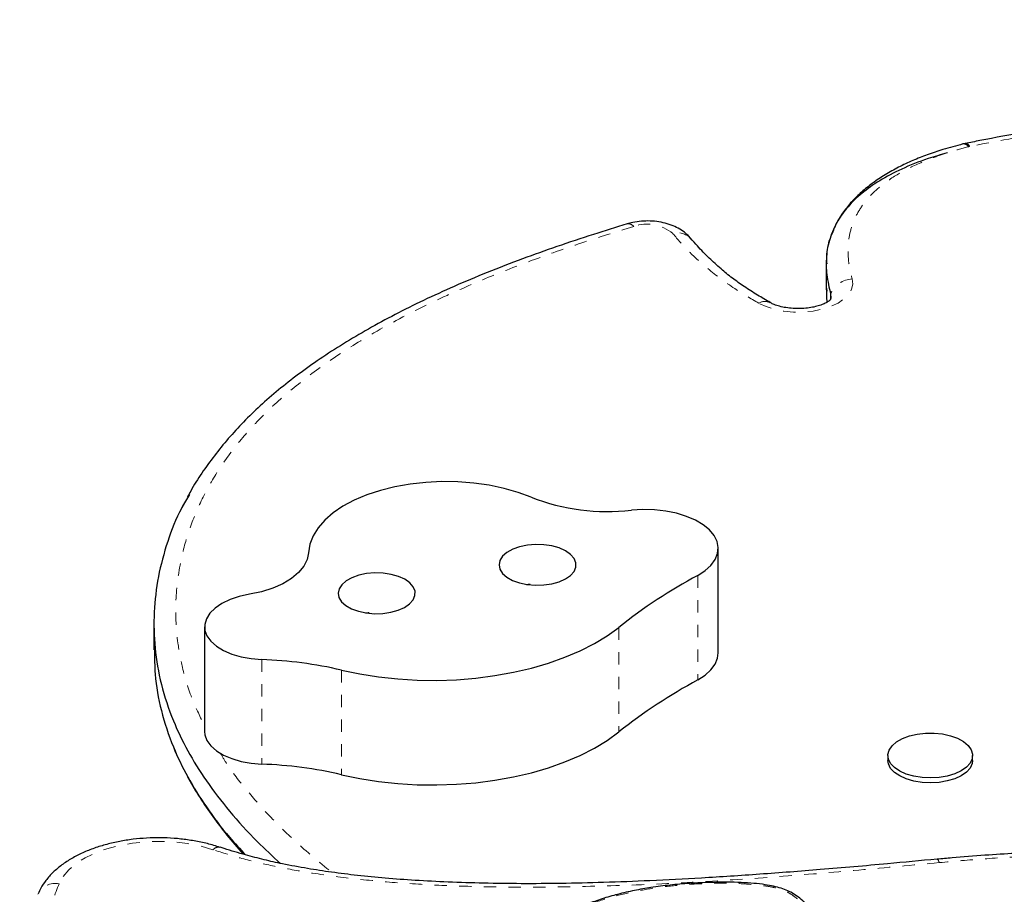
# Model space of a CAD drawing. Extents: x 1655 to 2254, y 1976 to 2390.
# Drawn here: x 1993 to 2001, y 2149 to 2156 of the extents above; entities that cross this region are included whole.
import ezdxf

# ---------------------------------------------------------------- set-up
doc = ezdxf.new("R2010")
doc.units = 0
doc.header["$LTSCALE"] = 0.125
doc.header["$MEASUREMENT"] = 0
doc.linetypes.add('PHANTOM', pattern=[0.5, 0.25, -0.05, 0.05, -0.05, 0.05, -0.05])
doc.layers.add('PRINCIPAL', color=7, linetype='CONTINUOUS')

msp = doc.modelspace()

# ---------------------------------------------------------------- linework, layer by layer
at = {"layer": 'PRINCIPAL', "linetype": 'Continuous', "lineweight": 25}
for p, q in [((2000.5638, 2154.9624), (2000.5444, 2154.958)), ((1998.3403, 2154.1891), (1998.3374, 2154.1927)), ((1999.4372, 2153.9857), (1999.4372, 2153.7737)), ((1998.9831, 2153.6705), (1998.9806, 2153.6719)), ((1998.5624, 2150.8311), (1998.5624, 2151.6792)), ((1993.988, 2151.0675), (1993.988, 2150.8555)), ((1994.3983, 2151.0435), (1994.3983, 2150.1954)), ((1994.3983, 2150.1954), (1994.4012, 2150.1662)), ((1999.9364, 2150.0001), (1999.9364, 2149.9603)), ((2000.624, 2149.9603), (2000.624, 2150.0001)), ((2000.3358, 2149.1592), (2000.3355, 2149.1592))]:
    msp.add_line(p, q, dxfattribs=at)
at = {"layer": 'PRINCIPAL', "linetype": 'PHANTOM', "lineweight": 18}
for p, q in [((1999.4728, 2153.7017), (1999.4728, 2153.7434)), ((1998.3954, 2151.4604), (1998.3954, 2150.6123)), ((1994.4012, 2151.0142), (1994.4012, 2150.1662)), ((1997.7558, 2151.0387), (1997.7558, 2150.1907)), ((1994.863, 2150.7776), (1994.863, 2149.9296)), ((1995.5078, 2150.692), (1995.5078, 2149.8439)), ((2000.3536, 2149.1316), (2000.3535, 2149.1315))]:
    msp.add_line(p, q, dxfattribs=at)
at = {"layer": 'PRINCIPAL', "linetype": 'PHANTOM', "lineweight": 18, "flags": 128}
for points in [[(1999.6477, 2153.8633), (1999.6523, 2153.8211), (1999.6426, 2153.7791), (1999.6188, 2153.7388), (1999.5817, 2153.7014), (1999.5326, 2153.6681), (1999.4729, 2153.64), (1999.4047, 2153.618), (1999.3302, 2153.6029), (1999.2517, 2153.5952), (1999.172, 2153.595), (1999.0934, 2153.6025), (1999.0187, 2153.6172), (1998.9501, 2153.6389), (1998.8901, 2153.6667)], [(1994.4656, 2149.236), (1994.3664, 2149.2646), (1994.2606, 2149.2856), (1994.1505, 2149.2989), (1994.0379, 2149.304), (1993.9251, 2149.3009), (1993.8142, 2149.2896), (1993.7072, 2149.2704), (1993.6061, 2149.2437), (1993.513, 2149.2098), (1993.4294, 2149.1695), (1993.3571, 2149.1235), (1993.2973, 2149.0727), (1993.2512, 2149.0181), (1993.2197, 2148.9606)]]:
    msp.add_lwpolyline(points, dxfattribs=at)
at = {"layer": 'PRINCIPAL', "linetype": 'Continuous', "lineweight": 25, "flags": 128}
for points in [[(1999.4728, 2153.7434), (1999.4749, 2153.7112), (1999.4688, 2153.6906)], [(1999.4728, 2153.7434), (1999.4749, 2153.7112), (1999.4708, 2153.6956)], [(1997.0468, 2152.0933), (1996.9403, 2152.1327), (1996.8259, 2152.1653), (1996.7051, 2152.1906), (1996.5796, 2152.2083), (1996.451, 2152.2182), (1996.3212, 2152.22), (1996.1918, 2152.2139), (1996.0646, 2152.1998), (1995.9414, 2152.178), (1995.8238, 2152.1488), (1995.7135, 2152.1124), (1995.6118, 2152.0696), (1995.5203, 2152.0208), (1995.44, 2151.9666), (1995.3722, 2151.9079), (1995.3178, 2151.8454), (1995.2774, 2151.78), (1995.2517, 2151.7125), (1995.2409, 2151.6439)], [(1998.3954, 2151.4604), (1998.4551, 2151.4987), (1998.5026, 2151.5415), (1998.5368, 2151.5877), (1998.5569, 2151.6362), (1998.5623, 2151.6858), (1998.5529, 2151.7352), (1998.529, 2151.7832), (1998.4911, 2151.8287), (1998.4402, 2151.8704), (1998.3776, 2151.9073), (1998.3047, 2151.9385), (1998.2235, 2151.9633), (1998.136, 2151.981), (1998.0442, 2151.9912), (1997.9506, 2151.9936), (1997.8575, 2151.9882)], [(1997.3938, 2151.5981), (1997.3656, 2151.6306), (1997.3248, 2151.6592), (1997.2734, 2151.6825), (1997.2138, 2151.6993), (1997.1488, 2151.709), (1997.0813, 2151.711), (1997.0146, 2151.7053), (1996.9517, 2151.6921), (1996.8957, 2151.6721), (1996.8491, 2151.6462), (1996.8141, 2151.6156), (1996.7924, 2151.5817), (1996.7849, 2151.5461), (1996.792, 2151.5105), (1996.8134, 2151.4765), (1996.8481, 2151.4458), (1996.8945, 2151.4197), (1996.9503, 2151.3995), (1997.013, 2151.3862), (1997.0796, 2151.3803), (1997.1471, 2151.3821), (1997.2123, 2151.3916), (1997.2721, 2151.4083), (1997.3237, 2151.4314), (1997.3647, 2151.4599), (1997.3933, 2151.4923), (1997.408, 2151.5273), (1997.4081, 2151.5631), (1997.3938, 2151.5981)], [(1995.2409, 2151.6439), (1995.2301, 2151.588), (1995.2031, 2151.5336), (1995.1606, 2151.4821), (1995.1036, 2151.4346), (1995.0334, 2151.3925), (1994.9518, 2151.3565), (1994.8607, 2151.3277), (1994.7623, 2151.3067)], [(1996.0896, 2151.3673), (1996.0614, 2151.3998), (1996.0207, 2151.4284), (1995.9693, 2151.4516), (1995.9096, 2151.4685), (1995.8446, 2151.4781), (1995.7771, 2151.4802), (1995.7104, 2151.4745), (1995.6476, 2151.4613), (1995.5915, 2151.4413), (1995.5449, 2151.4154), (1995.5099, 2151.3847), (1995.4882, 2151.3508), (1995.4807, 2151.3152), (1995.4878, 2151.2796), (1995.5093, 2151.2457), (1995.5439, 2151.2149), (1995.5903, 2151.1889), (1995.6461, 2151.1687), (1995.7088, 2151.1554), (1995.7755, 2151.1495), (1995.843, 2151.1513), (1995.9081, 2151.1608), (1995.9679, 2151.1775), (1996.0195, 2151.2006), (1996.0606, 2151.229), (1996.0891, 2151.2615), (1996.1038, 2151.2965), (1996.104, 2151.3323), (1996.0896, 2151.3673)], [(1994.7623, 2151.3067), (1994.6799, 2151.2886), (1994.6045, 2151.2634), (1994.5383, 2151.2318), (1994.4833, 2151.1946), (1994.441, 2151.153), (1994.4128, 2151.1082), (1994.3994, 2151.0615), (1994.4012, 2151.0142)], [(1994.4012, 2151.0142), (1994.4179, 2150.969), (1994.4492, 2150.9259), (1994.494, 2150.8864), (1994.5511, 2150.8515), (1994.6187, 2150.8225), (1994.6948, 2150.8001), (1994.7771, 2150.785), (1994.863, 2150.7776)], [(1995.5078, 2150.692), (1995.6558, 2150.6611), (1995.8083, 2150.6372), (1995.9642, 2150.6205), (1996.1222, 2150.6111), (1996.2812, 2150.6091), (1996.4399, 2150.6145), (1996.5971, 2150.6272), (1996.7516, 2150.6472), (1996.9022, 2150.6742), (1997.0478, 2150.7082), (1997.1871, 2150.7488), (1997.3192, 2150.7957), (1997.4431, 2150.8486), (1997.5577, 2150.907), (1997.6622, 2150.9706), (1997.7558, 2151.0387)], [(1998.3954, 2150.6123), (1998.4551, 2150.6506), (1998.5026, 2150.6934), (1998.5368, 2150.7397), (1998.5569, 2150.7882), (1998.5624, 2150.8311)], [(1995.5078, 2149.8439), (1995.6558, 2149.813), (1995.8083, 2149.7892), (1995.9642, 2149.7725), (1996.1222, 2149.7631), (1996.2812, 2149.761), (1996.4399, 2149.7664), (1996.5971, 2149.7791), (1996.7516, 2149.7991), (1996.9022, 2149.8262), (1997.0478, 2149.8602), (1997.1871, 2149.9008), (1997.3192, 2149.9477), (1997.4431, 2150.0006), (1997.5577, 2150.059), (1997.6622, 2150.1225), (1997.7558, 2150.1907)], [(2000.0067, 2150.1104), (2000.0542, 2150.1374), (2000.111, 2150.1587), (2000.1747, 2150.1735), (2000.2427, 2150.1812), (2000.3123, 2150.1815), (2000.3805, 2150.1743), (2000.4447, 2150.1601), (2000.5021, 2150.1393), (2000.5504, 2150.1127), (2000.5877, 2150.0816), (2000.6123, 2150.0471), (2000.6234, 2150.0108), (2000.6204, 2149.9739), (2000.6035, 2149.9382), (2000.5734, 2149.9049), (2000.5313, 2149.8756), (2000.4788, 2149.8514), (2000.4183, 2149.8332), (2000.3521, 2149.8219), (2000.2829, 2149.8179), (2000.2137, 2149.8213), (2000.1471, 2149.8321), (2000.0861, 2149.8497), (2000.0329, 2149.8735), (1999.9899, 2149.9025), (1999.9588, 2149.9354), (1999.9408, 2149.9711), (1999.9367, 2150.0079), (1999.9467, 2150.0443), (1999.9703, 2150.079), (2000.0067, 2150.1104)], [(1994.4012, 2150.1662), (1994.4179, 2150.1209), (1994.4492, 2150.0779), (1994.494, 2150.0383), (1994.5511, 2150.0035), (1994.6187, 2149.9744), (1994.6948, 2149.952), (1994.7771, 2149.9369), (1994.863, 2149.9296)], [(2000.624, 2149.9603), (2000.6204, 2149.9342), (2000.6035, 2149.8984), (2000.5734, 2149.8652), (2000.5313, 2149.8359), (2000.4788, 2149.8116), (2000.4183, 2149.7935), (2000.3521, 2149.7822), (2000.2829, 2149.7781), (2000.2137, 2149.7816), (2000.1471, 2149.7923), (2000.0861, 2149.81), (2000.0329, 2149.8338), (1999.9899, 2149.8627), (1999.9588, 2149.8957), (1999.9408, 2149.9313), (1999.9364, 2149.9603)]]:
    msp.add_lwpolyline(points, dxfattribs=at)
at = {"layer": 'PRINCIPAL', "linetype": 'PHANTOM', "lineweight": 18}
for centre, radius, start, end in [((2000.5484, 2154.9064), 0.0518, 34.1286, 94.34286), ((2000.5609, 2154.9203), 0.0423, 23.76594, 85.56734), ((2000.6264, 2154.7993), 0.1406, 100.98194, 104.44523), ((1997.8318, 2154.2527), 0.0577, 39.11749, 99.34745), ((1997.985, 2153.9845), 0.3233, 49.9342, 109.59843), ((1998.2323, 2154.0912), 0.1461, 44.02236, 105.53378), ((1999.6592, 2153.6591), 0.2045, 93.22439, 155.65732), ((1998.9403, 2153.5829), 0.0977, 65.64264, 120.93315), ((1994.5121, 2149.1924), 0.0637, 78.12873, 136.86244), ((1993.191, 2148.8018), 0.1614, 79.76863, 153.21028)]:
    msp.add_arc(centre, radius, start, end, dxfattribs=at)
at = {"layer": 'PRINCIPAL', "linetype": 'Continuous', "lineweight": 25}
for centre, radius, start, end in [((1997.6661, 2153.6923), 1.7148, 248.82653, 276.40668), ((2000.5089, 2147.5583), 4.4377, 118.44139, 128.34562), ((1994.7413, 2147.3926), 3.3872, 76.92062, 87.94022), ((2000.5089, 2146.7102), 4.4377, 118.44139, 128.34562), ((1994.7413, 2146.5446), 3.3872, 76.92062, 87.94022)]:
    msp.add_arc(centre, radius, start, end, dxfattribs=at)
for points, knots in [([(2009.0844, 2155.965), (2009.0389, 2155.9641), (2008.8112, 2155.9599), (2008.4227, 2155.9487), (2007.9097, 2155.9296), (2007.4109, 2155.9041), (2006.906, 2155.8717), (2006.4052, 2155.8329), (2005.9074, 2155.7876), (2005.4131, 2155.7358), (2004.9128, 2155.6769), (2004.3989, 2155.6103), (2003.8627, 2155.5344), (2003.3027, 2155.449), (2002.713, 2155.3529), (2002.0847, 2155.2445), (2001.4036, 2155.1209), (2000.8914, 2155.0249), (2000.6039, 2154.9694), (2000.5643, 2154.9617)], [0, 0, 0, 0, 0.0156069, 0.0779443, 0.1331027, 0.1915307, 0.2493665, 0.3070883, 0.3646831, 0.4221362, 0.479441, 0.5399948, 0.6030954, 0.669296, 0.7393043, 0.8141317, 0.8953328, 0.9855595, 1, 1, 1, 1]), ([(2000.5447, 2154.9573), (2000.4904, 2154.9425), (2000.3921, 2154.9159), (2000.2568, 2154.8709), (2000.1364, 2154.8233), (2000.0219, 2154.7694), (1999.9131, 2154.7084), (1999.8128, 2154.6414), (1999.7222, 2154.5686), (1999.6425, 2154.4906), (1999.5755, 2154.408), (1999.5259, 2154.3314), (1999.5045, 2154.2823), (1999.4961, 2154.2632)], [0, 0, 0, 0, 0.112262, 0.203119, 0.29106, 0.383793, 0.47751, 0.571675, 0.665889, 0.759591, 0.852056, 0.942489, 1, 1, 1, 1]), ([(2000.4194, 2154.8854), (2000.3663, 2154.8703), (2000.2346, 2154.8329), (2000.0491, 2154.7572), (1999.8685, 2154.6628), (1999.7229, 2154.5598), (1999.6096, 2154.45), (1999.521, 2154.3274), (1999.463, 2154.1921), (1999.4368, 2154.0748), (1999.4399, 2154.0057), (1999.4407, 2153.9857)], [0, 0, 0, 0, 0.087137, 0.216239, 0.337564, 0.453637, 0.56672, 0.67869, 0.811092, 0.945376, 1, 1, 1, 1]), ([(1998.3404, 2154.189), (1998.3301, 2154.2009), (1998.3075, 2154.2269), (1998.2638, 2154.2601), (1998.2104, 2154.2894), (1998.1488, 2154.3121), (1998.0812, 2154.3272), (1998.0102, 2154.3341), (1997.9385, 2154.3325), (1997.8753, 2154.324), (1997.8376, 2154.3137), (1997.8223, 2154.3096)], [0, 0, 0, 0, 0.0880578, 0.1940698, 0.3064173, 0.4259027, 0.548399, 0.6704859, 0.7924406, 0.9157747, 1, 1, 1, 1]), ([(1997.8226, 2154.3092), (1997.7317, 2154.2813), (1997.5396, 2154.2223), (1997.2571, 2154.1278), (1996.9689, 2154.0247), (1996.691, 2153.9173), (1996.4233, 2153.805), (1996.1746, 2153.6915), (1995.9427, 2153.5762), (1995.7259, 2153.4588), (1995.523, 2153.3389), (1995.3339, 2153.2164), (1995.1585, 2153.0917), (1994.9966, 2152.9646), (1994.8484, 2152.8355), (1994.7128, 2152.7039), (1994.5888, 2152.5693), (1994.4755, 2152.431), (1994.3744, 2152.2892), (1994.3021, 2152.1765), (1994.2677, 2152.1105), (1994.2589, 2152.0937)], [0, 0, 0, 0, 0.056731, 0.120009, 0.180348, 0.244302, 0.305434, 0.364154, 0.420798, 0.476103, 0.530239, 0.583269, 0.635265, 0.686306, 0.73641, 0.785565, 0.834842, 0.884215, 0.933651, 0.983107, 1, 1, 1, 1]), ([(1999.4989, 2154.2618), (1999.4878, 2154.2387), (1999.4536, 2154.168), (1999.4359, 2154.0447), (1999.4366, 2153.8944), (1999.4607, 2153.7941), (1999.4728, 2153.7434)], [0, 0, 0, 0, 0.136843, 0.419241, 0.706976, 1, 1, 1, 1]), ([(1998.9837, 2153.6717), (1998.949, 2153.6917), (1998.8756, 2153.7343), (1998.7721, 2153.8003), (1998.6735, 2153.8704), (1998.579, 2153.9471), (1998.4847, 2154.034), (1998.4035, 2154.1171), (1998.3563, 2154.1724), (1998.3383, 2154.1935)], [0, 0, 0, 0, 0.126651, 0.268878, 0.405423, 0.548636, 0.710833, 0.889715, 1, 1, 1, 1]), ([(1999.4405, 2153.7875), (1999.4382, 2153.7527), (1999.4358, 2153.715), (1999.4436, 2153.6776), (1999.4442, 2153.6747)], [0, 0, 0, 0, 0.921418, 1, 1, 1, 1]), ([(1999.4407, 2153.7737), (1999.4388, 2153.7435), (1999.4367, 2153.7104), (1999.4435, 2153.6776), (1999.4442, 2153.6747)], [0, 0, 0, 0, 0.91049, 1, 1, 1, 1]), ([(1999.4705, 2153.6945), (1999.4707, 2153.6947), (1999.4711, 2153.6952), (1999.463, 2153.6867), (1999.4437, 2153.6735), (1999.4136, 2153.6584), (1999.3737, 2153.6442), (1999.3253, 2153.6324), (1999.2706, 2153.6246), (1999.2121, 2153.6217), (1999.1531, 2153.6243), (1999.0968, 2153.632), (1999.0466, 2153.6441), (1999.0072, 2153.6582), (1998.989, 2153.6676), (1998.9811, 2153.6716)], [0, 0, 0, 0, 0.040337, 0.115862, 0.189935, 0.265675, 0.344373, 0.426159, 0.510446, 0.596376, 0.683025, 0.769337, 0.854265, 0.937025, 1, 1, 1, 1]), ([(1994.2762, 2152.1166), (1994.2544, 2152.0804), (1994.1792, 2151.9552), (1994.0933, 2151.7322), (1994.0169, 2151.45), (1993.9834, 2151.1612), (1993.9905, 2150.8693), (1994.0413, 2150.5744), (1994.1328, 2150.2965), (1994.2579, 2150.0357), (1994.4093, 2149.7909), (1994.5987, 2149.5445), (1994.7997, 2149.3208), (1994.95, 2149.1831), (1995.0134, 2149.1251)], [0, 0, 0, 0, 0.036747, 0.126871, 0.219368, 0.312042, 0.406079, 0.501167, 0.597786, 0.678276, 0.760957, 0.846405, 0.935211, 1, 1, 1, 1]), ([(1994.2565, 2152.0826), (1994.2416, 2152.0576), (1994.1737, 2151.9437), (1994.0936, 2151.7322), (1994.0168, 2151.45), (1993.9834, 2151.1612), (1993.9905, 2150.8693), (1994.0413, 2150.5744), (1994.1328, 2150.2965), (1994.2579, 2150.0357), (1994.4093, 2149.7909), (1994.5987, 2149.5445), (1994.7997, 2149.3208), (1994.95, 2149.1831), (1995.0134, 2149.1251)], [0, 0, 0, 0, 0.02556, 0.116732, 0.210302, 0.304052, 0.399182, 0.495374, 0.593115, 0.67454, 0.758181, 0.844621, 0.934458, 1, 1, 1, 1]), ([(1997.0363, 2151.3866), (1997.031, 2151.3863), (1997.0209, 2151.3856), (1997.0114, 2151.3826), (1997.0068, 2151.3812)], [0, 0, 0, 0, 0.5193659, 1, 1, 1, 1]), ([(1995.7321, 2151.1557), (1995.7269, 2151.1554), (1995.7168, 2151.1548), (1995.7072, 2151.1518), (1995.7026, 2151.1503)], [0, 0, 0, 0, 0.519366, 1, 1, 1, 1]), ([(1993.9926, 2150.8577), (1993.9926, 2150.7913), (1993.9926, 2150.6264), (1994.0423, 2150.3624), (1994.1327, 2150.0845), (1994.2577, 2149.8236), (1994.4103, 2149.5792), (1994.5679, 2149.3679), (1994.6863, 2149.2414), (1994.7306, 2149.194)], [0, 0, 0, 0, 0.115481, 0.286662, 0.460599, 0.6055, 0.754345, 0.908171, 1, 1, 1, 1]), ([(1993.9927, 2150.8555), (1993.9927, 2150.7898), (1993.9927, 2150.6257), (1994.0424, 2150.3624), (1994.1326, 2150.0845), (1994.2577, 2149.8236), (1994.4103, 2149.5792), (1994.5679, 2149.3679), (1994.6863, 2149.2414), (1994.7306, 2149.194)], [0, 0, 0, 0, 0.114331, 0.285734, 0.459898, 0.604988, 0.754026, 0.908052, 1, 1, 1, 1]), ([(1994.2601, 2149.8288), (1994.2604, 2149.8284), (1994.2863, 2149.7763), (1994.3491, 2149.6744), (1994.4492, 2149.5228), (1994.5647, 2149.372), (1994.6536, 2149.2636), (1994.7072, 2149.2065), (1994.7145, 2149.1988)], [0, 0, 0, 0, 0.00193, 0.236481, 0.471867, 0.713382, 0.961146, 1, 1, 1, 1]), ([(1994.5255, 2149.2547), (1994.5078, 2149.2604), (1994.4572, 2149.2767), (1994.3693, 2149.2984), (1994.2617, 2149.3173), (1994.1515, 2149.3291), (1994.04, 2149.3337), (1993.9283, 2149.3311), (1993.8178, 2149.3214), (1993.7094, 2149.3046), (1993.6045, 2149.2807), (1993.5041, 2149.2498), (1993.4092, 2149.2117), (1993.3209, 2149.1665), (1993.2407, 2149.114), (1993.17, 2149.0545), (1993.1132, 2148.9909), (1993.0733, 2148.9318), (1993.056, 2148.894), (1993.0491, 2148.8787)], [0, 0, 0, 0, 0.033307, 0.095593, 0.157547, 0.21925, 0.280805, 0.342325, 0.403911, 0.465659, 0.527695, 0.590147, 0.653133, 0.716729, 0.780885, 0.845146, 0.908542, 0.963143, 1, 1, 1, 1]), ([(2000.3352, 2149.16), (2000.2016, 2149.1472), (1999.8866, 2149.117), (1999.4078, 2149.0755), (1998.9049, 2149.0365), (1998.4444, 2149.0067), (1998.0224, 2148.9844), (1997.6428, 2148.9697), (1997.2947, 2148.9617), (1996.9704, 2148.9597), (1996.6653, 2148.9634), (1996.3788, 2148.9725), (1996.1126, 2148.9862), (1995.8675, 2149.0042), (1995.6416, 2149.0262), (1995.4315, 2149.0523), (1995.2286, 2149.0833), (1995.0457, 2149.117), (1994.8784, 2149.1544), (1994.7209, 2149.196), (1994.6028, 2149.2303), (1994.5359, 2149.2521), (1994.5254, 2149.2555)], [0, 0, 0, 0, 0.068645, 0.161807, 0.245279, 0.3256, 0.396295, 0.45969, 0.518009, 0.572391, 0.623621, 0.672271, 0.717454, 0.758802, 0.797353, 0.833602, 0.867942, 0.904235, 0.931603, 0.960171, 0.993728, 1, 1, 1, 1]), ([(2003.438, 2148.7137), (2003.4041, 2148.7347), (2003.3298, 2148.7807), (2003.2032, 2148.8503), (2003.062, 2148.9184), (2002.9136, 2148.9803), (2002.7629, 2149.0341), (2002.6103, 2149.08), (2002.4563, 2149.1182), (2002.3012, 2149.1486), (2002.1415, 2149.1729), (2001.9743, 2149.192), (2001.7962, 2149.2058), (2001.6079, 2149.2143), (2001.4079, 2149.2173), (2001.1943, 2149.2147), (2000.9644, 2149.2063), (2000.7165, 2149.1911), (2000.5049, 2149.1745), (2000.3762, 2149.1625), (2000.336, 2149.1587)], [0, 0, 0, 0, 0.045709, 0.100172, 0.156886, 0.211677, 0.26459, 0.315803, 0.365551, 0.414024, 0.461592, 0.512414, 0.565371, 0.621006, 0.67988, 0.742658, 0.81042, 0.884103, 0.963828, 1, 1, 1, 1]), ([(1999.4248, 2148.5387), (1999.4162, 2148.5626), (1999.3983, 2148.6124), (1999.3604, 2148.6822), (1999.3172, 2148.7464), (1999.2722, 2148.7986), (1999.2262, 2148.8417), (1999.1781, 2148.8763), (1999.1271, 2148.9038), (1999.0717, 2148.9253), (1999.0094, 2148.9403), (1998.9356, 2148.954), (1998.8478, 2148.9646), (1998.7448, 2148.9711), (1998.6284, 2148.973), (1998.4893, 2148.9708), (1998.3342, 2148.9646), (1998.1718, 2148.9504), (1998.0221, 2148.9308), (1997.8799, 2148.9059), (1997.7474, 2148.8756), (1997.6199, 2148.8389), (1997.5023, 2148.7968), (1997.4107, 2148.7586), (1997.3622, 2148.7325), (1997.3467, 2148.7242)], [0, 0, 0, 0, 0.049478, 0.103299, 0.14899, 0.18831, 0.220367, 0.249294, 0.275381, 0.299473, 0.324588, 0.352101, 0.38787, 0.426417, 0.469575, 0.51974, 0.584228, 0.645903, 0.706096, 0.758901, 0.815399, 0.869243, 0.922659, 0.975393, 1, 1, 1, 1])]:
    msp.add_open_spline(points, degree=3, knots=knots, dxfattribs=at)
at = {"layer": 'PRINCIPAL', "linetype": 'PHANTOM', "lineweight": 18}
for points, knots in [([(2009.0876, 2155.9352), (2008.7517, 2155.9276), (2008.1659, 2155.9144), (2007.3329, 2155.8721), (2006.5885, 2155.8206), (2005.8483, 2155.7537), (2005.2359, 2155.6862), (2004.546, 2155.6003), (2003.7804, 2155.4922), (2002.8225, 2155.3388), (2001.9752, 2155.1913), (2001.2336, 2155.0583), (2000.8109, 2154.9777), (2000.5996, 2154.9373)], [0, 0, 0, 0, 0.115414, 0.201347, 0.287279, 0.373205, 0.459133, 0.502063, 0.616583, 0.731148, 0.845706, 0.922854, 1, 1, 1, 1]), ([(2000.5913, 2154.9355), (2000.5427, 2154.9223), (2000.4456, 2154.8959), (2000.2791, 2154.8394), (2000.0991, 2154.7619), (1999.9391, 2154.6664), (1999.8232, 2154.5704), (1999.7392, 2154.4773), (1999.674, 2154.3729), (1999.6309, 2154.2582), (1999.6121, 2154.1376), (1999.6141, 2154.0054), (1999.6356, 2153.9144), (1999.6477, 2153.8633)], [0, 0, 0, 0, 0.067752, 0.135489, 0.24525, 0.354905, 0.433299, 0.511706, 0.596306, 0.690517, 0.78509, 0.879488, 1, 1, 1, 1]), ([(1997.8766, 2154.2891), (1997.7354, 2154.2453), (1997.453, 2154.1575), (1997.0443, 2154.0133), (1996.6203, 2153.8471), (1996.1901, 2153.6539), (1995.7849, 2153.4402), (1995.4339, 2153.2209), (1995.1406, 2153.0039), (1994.8886, 2152.7792), (1994.677, 2152.5492), (1994.5028, 2152.3105), (1994.3656, 2152.0653), (1994.2646, 2151.8153), (1994.1915, 2151.539), (1994.1569, 2151.237), (1994.1709, 2150.9534), (1994.2203, 2150.6908), (1994.2879, 2150.466), (1994.3642, 2150.3101), (1994.3983, 2150.2404)], [0, 0, 0, 0, 0.0538938, 0.1078119, 0.1616876, 0.2275382, 0.2933724, 0.3497571, 0.4061343, 0.4590987, 0.5120618, 0.5650177, 0.6179781, 0.6708898, 0.723806, 0.7912721, 0.8587376, 0.89993, 0.9552563, 1, 1, 1, 1]), ([(1998.8901, 2153.6667), (1998.8239, 2153.7056), (1998.6738, 2153.7938), (1998.487, 2153.9352), (1998.3189, 2154.0848), (1998.2352, 2154.1828), (1998.1932, 2154.232)], [0, 0, 0, 0, 0.23146, 0.524715, 0.76151, 1, 1, 1, 1]), ([(1994.5248, 2150.021), (1994.5416, 2149.9927), (1994.6022, 2149.8905), (1994.7365, 2149.7198), (1994.9219, 2149.509), (1995.1472, 2149.2851), (1995.3263, 2149.1369), (1995.4265, 2149.054)], [0, 0, 0, 0, 0.082243, 0.297081, 0.512118, 0.727011, 1, 1, 1, 1]), ([(2000.3535, 2149.1315), (2000.1365, 2149.111), (1999.7024, 2149.0698), (1999.0486, 2149.016), (1998.3923, 2148.9722), (1997.7336, 2148.9423), (1997.1684, 2148.9313), (1996.697, 2148.9342), (1996.3197, 2148.9454), (1995.9427, 2148.9674), (1995.5696, 2149.0029), (1995.2376, 2149.0493), (1994.9482, 2149.104), (1994.6993, 2149.1624), (1994.5434, 2149.2115), (1994.4656, 2149.236)], [0, 0, 0, 0, 0.109997, 0.220121, 0.330192, 0.440125, 0.549962, 0.612365, 0.67537, 0.73851, 0.801546, 0.864411, 0.909603, 0.954857, 1, 1, 1, 1]), ([(2000.3353, 2149.1581), (2000.3379, 2149.1578), (2000.3435, 2149.157), (2000.35, 2149.1405), (2000.3535, 2149.1315)], [0, 0, 0, 0, 0.463458, 1, 1, 1, 1]), ([(2000.3361, 2149.1579), (2000.3385, 2149.1576), (2000.3439, 2149.1568), (2000.3502, 2149.1405), (2000.3536, 2149.1316)], [0, 0, 0, 0, 0.450978, 1, 1, 1, 1]), ([(2003.3375, 2148.7138), (2003.2592, 2148.7614), (2003.1297, 2148.8401), (2002.9221, 2148.936), (2002.7323, 2149.0082), (2002.5414, 2149.0651), (2002.3542, 2149.1074), (2002.1729, 2149.1387), (2001.9854, 2149.1618), (2001.7396, 2149.1816), (2001.4366, 2149.1908), (2001.0763, 2149.1836), (2000.7148, 2149.1638), (2000.474, 2149.1423), (2000.3536, 2149.1316)], [0, 0, 0, 0, 0.109221, 0.180588, 0.252111, 0.323389, 0.381022, 0.438663, 0.498061, 0.557474, 0.666687, 0.775994, 0.887982, 1, 1, 1, 1]), ([(1993.2197, 2148.9606), (1993.1864, 2148.8756), (1993.1024, 2148.6606), (1993.0024, 2148.3121), (1992.9278, 2147.9157), (1992.8961, 2147.5176), (1992.9071, 2147.1191), (1992.9616, 2146.7217), (1993.0594, 2146.3266), (1993.2002, 2145.9352), (1993.3827, 2145.5487), (1993.6062, 2145.1682), (1993.8687, 2144.795), (1994.1686, 2144.4297), (1994.504, 2144.0733), (1994.8729, 2143.7264), (1995.2733, 2143.3895), (1995.7032, 2143.063), (1996.0847, 2142.8001), (1996.4628, 2142.5554), (1996.6937, 2142.4186), (1996.8413, 2142.3312)], [0, 0, 0, 0, 0.036262, 0.091711, 0.147158, 0.202615, 0.258071, 0.313529, 0.368988, 0.424443, 0.479898, 0.535343, 0.59079, 0.646225, 0.701661, 0.757084, 0.812509, 0.867922, 0.923336, 0.951009, 1, 1, 1, 1]), ([(1999.3579, 2148.1039), (1999.3709, 2148.1353), (1999.3969, 2148.1981), (1999.415, 2148.3046), (1999.4148, 2148.4218), (1999.3884, 2148.5488), (1999.3394, 2148.6635), (1999.2755, 2148.7654), (1999.2085, 2148.8363), (1999.1403, 2148.8844), (1999.0805, 2148.9131), (1999.0068, 2148.9326), (1998.895, 2148.9499), (1998.7463, 2148.9624), (1998.5628, 2148.9657), (1998.3714, 2148.9593), (1998.1736, 2148.9435), (1997.9722, 2148.9157), (1997.7706, 2148.8742), (1997.5721, 2148.8177), (1997.4532, 2148.7648), (1997.3938, 2148.7383)], [0, 0, 0, 0, 0.05328, 0.106579, 0.176976, 0.247578, 0.317946, 0.371804, 0.425451, 0.448492, 0.471428, 0.495703, 0.520116, 0.573668, 0.627507, 0.681264, 0.742088, 0.803064, 0.86382, 0.931941, 1, 1, 1, 1])]:
    msp.add_open_spline(points, degree=3, knots=knots, dxfattribs=at)

doc.saveas('drawing.dxf')
